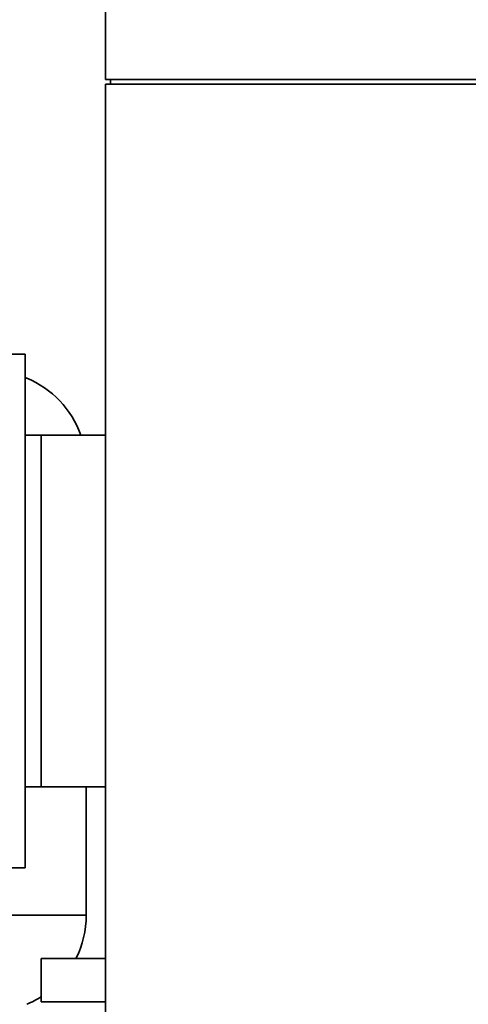
# Paper-space layout 'Blatt1' of a CAD drawing. Units: millimetres. Extents: x 0 to 11880, y 0 to 8400.
# Drawn here: x 3446 to 3726, y 5158 to 5772 of the extents above; entities that cross this region are included whole.
import ezdxf

# ---------------------------------------------------------------- set-up
doc = ezdxf.new("R2010")
doc.units = ezdxf.units.MM
doc.header["$LTSCALE"] = 20
doc.layers.add('1', color=7, linetype='Continuous')
doc.styles.add('SLDTEXTSTYLE0', font='TXT', dxfattribs={"width": 0.605})
doc.dimstyles.new('SLDDIMSTYLE0', dxfattribs={"dimtxt": 70, "dimasz": 50, "dimexe": 0, "dimexo": 0.0625, "dimgap": 17.5, "dimtad": 1, "dimdec": 1, "dimrnd": 1e-09, "dimzin": 12, "dimdsep": 46, "dimtxsty": 'SLDTEXTSTYLE0', "dimsah": 1, "dimcen": 0.09, "dimadec": 0, "dimazin": 3, "dimtfac": 1, "dimtdec": 1, "dimtofl": 0, "dimtmove": 0, "dimatfit": 3, "dimfxl": 1, "dimfrac": 2, "dimtolj": 1, "dimtzin": 12, "dimarcsym": 0})

# ---------------------------------------------------------------- blocks, each defined once
blk = doc.blocks.new('_D_1')
at = {"layer": '1'}
for p, q in [((7729.79, 5642.47), (7729.79, 4673.82)), ((3499.79, 5043.47), (3499.79, 4673.82)), ((7729.79, 4693.82), (3499.79, 4693.82))]:
    blk.add_line(p, q, dxfattribs=at)
for points in [[(3499.79, 4693.82), (3549.79, 4685.82), (3549.79, 4701.82)], [(7729.79, 4693.82), (7679.79, 4701.82), (7679.79, 4685.82)]]:
    blk.add_solid(points, dxfattribs=at)
at = {"layer": '1', "insert": (5289.82, 4784.05), "char_height": 70, "attachment_point": 1, "style": 'SLDTEXTSTYLE0'}
blk.add_mtext('4230', dxfattribs=at)
blk = doc.blocks.new('_D_2')
at = {"layer": '1'}
for p, q in [((3023.79, 6190.47), (3023.79, 4533.47)), ((7769.79, 6112.47), (7769.79, 4533.47)), ((3023.79, 4553.47), (7769.79, 4553.47))]:
    blk.add_line(p, q, dxfattribs=at)
for centre, start, end in [((5397.28, 4607.18), 153.43495, 206.56505), ((5396.3, 4607.18), 333.43495, 26.56505)]:
    blk.add_arc(centre, 120.11, start, end, dxfattribs=at)
for points in [[(3023.79, 4553.47), (3073.79, 4545.47), (3073.79, 4561.47)], [(7769.79, 4553.47), (7719.79, 4561.47), (7719.79, 4545.47)]]:
    blk.add_solid(points, dxfattribs=at)
at = {"layer": '1', "insert": (5289.85, 4643.7), "char_height": 70, "attachment_point": 1, "style": 'SLDTEXTSTYLE0'}
blk.add_mtext('4746', dxfattribs=at)

psp = doc.layouts.new('Blatt1')

# ---------------------------------------------------------------- linework, layer by layer
at = {"color": 7, "linetype": 'Continuous', "lineweight": 35}
for p, q in [((3499.79, 7263.47), (3499.79, 5734.47)), ((3499.79, 5734.47), (4381.79, 5734.47)), ((3502.79, 5734.47), (3502.79, 5731.47)), ((3499.79, 5731.47), (4381.79, 5731.47)), ((3499.79, 5731.47), (3499.79, 5063.47)), ((3449.79, 5563.47), (3433.79, 5563.47)), ((3449.79, 5403.47), (3449.79, 5563.47)), ((3450.73, 5548.47), (3449.79, 5548.85)), ((3450.73, 5548.47), (3449.79, 5548.47)), ((3459.79, 5513.02), (3449.79, 5513.02)), ((3499.79, 5513.02), (3459.79, 5513.02)), ((3459.79, 5403.47), (3459.79, 5513.02)), ((3449.79, 5243.47), (3449.79, 5403.47)), ((3459.79, 5293.92), (3459.79, 5403.47)), ((3449.79, 5293.92), (3459.79, 5293.92)), ((3459.79, 5293.92), (3499.79, 5293.92)), ((3487.79, 5213.91), (3487.79, 5293.92)), ((3433.79, 5243.47), (3449.79, 5243.47)), ((3487.79, 5213.91), (3299.79, 5213.91)), ((3499.79, 5186.92), (3459.79, 5186.92)), ((3459.79, 5173.47), (3459.79, 5186.92)), ((3459.79, 5160.02), (3459.79, 5173.47)), ((3459.79, 5160.02), (3499.79, 5160.02))]:
    psp.add_line(p, q, dxfattribs=at)
for centre, start, end in [((3427.79, 5493.03), 19.46105, 67.51794), ((3427.79, 5213.91), 333.26705, 0), ((3427.79, 5213.91), 292.48206, 302.23095)]:
    psp.add_arc(centre, 60, start, end, dxfattribs=at)

# ---------------------------------------------------------------- dimensions: what is measured, and where the dimension line sits
at = {"layer": '1'}
dim = psp.add_linear_dim(base=(7769.79, 4553.47), p1=(3023.79, 6210.47), p2=(7769.79, 6132.47), text='(<>)', dimstyle='SLDDIMSTYLE0', dxfattribs=at)
dim.commit()
dim.dimension.update_dxf_attribs({"geometry": '_D_2', "text_midpoint": (5396.79, 4553.47), "dimtype": 160})
dim = psp.add_linear_dim(base=(3499.79, 4693.82), p1=(7729.79, 5662.47), p2=(3499.79, 5063.47), dimstyle='SLDDIMSTYLE0', dxfattribs=at)
dim.commit()
dim.dimension.update_dxf_attribs({"geometry": '_D_1', "text_midpoint": (5396.76, 4693.82), "dimtype": 160})

doc.saveas('drawing.dxf')
